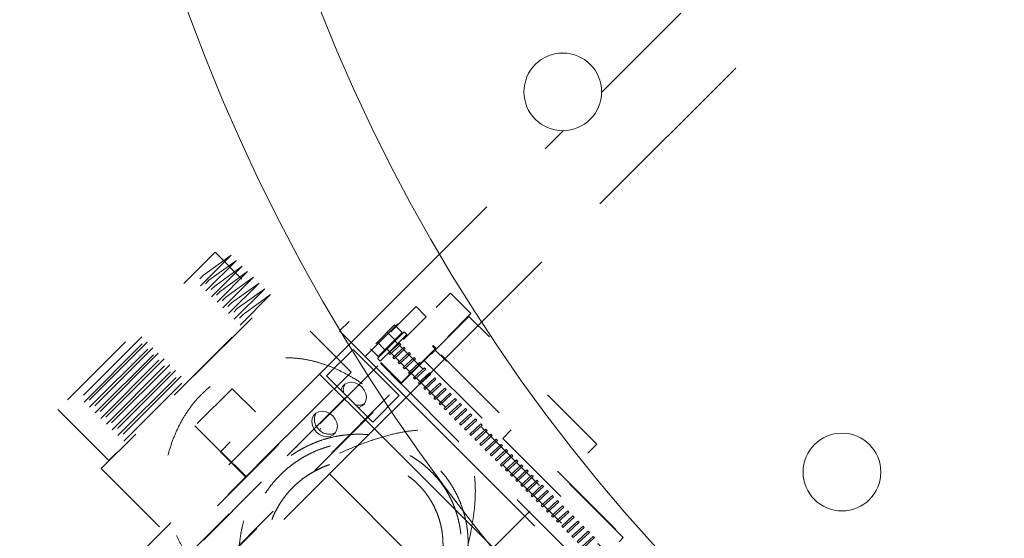
# Model space of a CAD drawing. Units: millimetres. Extents: x -2973 to 3659, y -2445 to 1751.
# Drawn here: x -2796 to -2480, y 581 to 748 of the extents above; entities that cross this region are included whole.
import ezdxf

# ---------------------------------------------------------------- set-up
doc = ezdxf.new("R2010")
doc.units = ezdxf.units.MM
doc.header["$LTSCALE"] = 25
doc.linetypes.add('VW-02 中破線', pattern=[3.527298, 2.469236, -1.058062])
doc.linetypes.add('ラインタイプ-1', pattern=[2.116531, 1.058062, -1.058469])
for name, color, linetype in [('0.15', 7, 'Continuous'), ('ジェット', 7, 'Continuous'), ('ブロア', 7, 'Continuous')]:
    doc.layers.add(name, color=color, linetype=linetype)

# ---------------------------------------------------------------- blocks, each defined once
blk = doc.blocks.new('グループ-2')
at = {"color": 255, "linetype": 'Continuous', "lineweight": 0}
blk.add_wipeout([(-2973.24, 180.88), (-2972.85, 176.97), (-2971.72, 173.22), (-2969.87, 169.76), (-2967.38, 166.73), (-2964.35, 164.25), (-2960.89, 162.4), (-2957.14, 161.26), (-2953.24, 160.88), (-1403.24, 160.88), (-1401.28, 160.97), (-1399.34, 161.26), (-1397.43, 161.74), (-1395.58, 162.4), (-1393.81, 163.24), (-1392.13, 164.25), (-1390.55, 165.42), (-1387.78, 168.19), (-1386.61, 169.76), (-1385.6, 171.45), (-1384.76, 173.22), (-1384.1, 175.07), (-1383.62, 176.97), (-1383.33, 178.92), (-1383.24, 180.88), (-1383.24, 1730.88), (-1383.33, 1732.84), (-1383.62, 1734.78), (-1384.1, 1736.68), (-1384.76, 1738.53), (-1385.6, 1740.3), (-1386.61, 1741.99), (-1387.78, 1743.56), (-1390.55, 1746.34), (-1392.13, 1747.51), (-1393.81, 1748.51), (-1395.58, 1749.35), (-1397.43, 1750.01), (-1399.34, 1750.49), (-1401.28, 1750.78), (-1403.24, 1750.88), (-2953.24, 1750.88), (-2957.14, 1750.49), (-2960.89, 1749.35), (-2964.35, 1747.51), (-2967.38, 1745.02), (-2969.87, 1741.99), (-2971.72, 1738.53), (-2972.85, 1734.78), (-2973.24, 1730.88)], dxfattribs=at)
at = {"color": 0, "linetype": 'Continuous', "lineweight": 0}
for radius in [730, 600, 560]:
    blk.add_circle((-2178.24, 955.88), radius, dxfattribs=at)
blk = doc.blocks.new('グループ-46')
at = {"color": 0, "linetype": 'VW-02 中破線', "lineweight": 0}
for p, q in [((-2689.64, 643.99), (-1766.7, 1566.94)), ((-2671.97, 626.32), (-1766.7, 1531.58)), ((-2699.78, 633.85), (-2689.64, 643.99)), ((-2689.64, 643.99), (-2671.97, 626.32)), ((-2697.56, 633.25), (-2689.04, 641.77)), ((-2689.04, 641.77), (-2674.19, 626.92)), ((-2791.3, 542.34), (-2699.78, 633.85)), ((-2699.78, 633.85), (-2682.1, 616.18)), ((-2697.56, 633.25), (-2682.71, 618.4)), ((-2682.71, 618.4), (-2674.19, 626.92)), ((-2682.1, 616.18), (-2671.97, 626.32)), ((-2505.8, 460.15), (-2671.97, 626.32)), ((-2773.62, 524.66), (-2682.1, 616.18)), ((-2682.1, 616.18), (-2696.59, 601.7)), ((-2515.93, 450.01), (-2682.1, 616.18)), ((-2530.42, 435.53), (-2696.59, 601.7))]:
    blk.add_line(p, q, dxfattribs=at)
at = {"color": 0, "linetype": 'VW-02 中破線', "lineweight": 0, "flags": 128}
for points in [[(-2686.25, 629.71), (-2687.25, 630.5), (-2688.38, 631.02), (-2689.55, 631.22), (-2690.67, 631.08), (-2691.63, 630.62), (-2692.38, 629.88), (-2692.83, 628.92), (-2692.91, 628.6)], [(-2687.36, 623.05), (-2687.04, 623.13), (-2686.08, 623.58), (-2685.34, 624.32), (-2684.88, 625.29), (-2684.74, 626.41), (-2684.94, 627.58), (-2685.46, 628.71), (-2686.25, 629.71)], [(-2700.79, 615.17), (-2699.79, 614.38), (-2698.66, 613.86), (-2697.49, 613.66), (-2696.37, 613.8), (-2695.41, 614.25), (-2694.66, 615), (-2694.21, 615.96), (-2694.07, 617.08), (-2694.27, 618.25), (-2694.79, 619.38), (-2695.58, 620.38), (-2696.58, 621.17), (-2697.71, 621.69), (-2698.88, 621.89), (-2700, 621.75), (-2700.96, 621.3), (-2701.7, 620.55), (-2702.16, 619.59), (-2702.3, 618.47), (-2702.1, 617.3), (-2701.58, 616.17), (-2700.79, 615.17)]]:
    blk.add_lwpolyline(points, dxfattribs=at)
at = {"color": 0, "linetype": 'VW-02 中破線', "lineweight": 0}
for centre, radius, start, end in [((-2688.49, 628.69), 3.67, 147.6238, 195.0949), ((-2687.27, 627.47), 3.67, 254.9052, 302.3761), ((-2697.19, 619.23), 4.28, 150.7006, 229.2984), ((-2696.72, 618.85), 4.35, 221.3582, 298.6428)]:
    blk.add_arc(centre, radius, start, end, dxfattribs=at)
blk = doc.blocks.new('グループ-90')
at = {"color": 0, "linetype": 'ラインタイプ-1', "lineweight": 0}
for p, q in [((-2678.01, 647.33), (-2675.55, 644.86)), ((-2681.21, 644.08), (-2678.77, 641.64)), ((-2676.01, 644.11), (-2675.99, 644.08)), ((-2710.64, 613.69), (-2702.07, 622.26)), ((-2703.97, 620.63), (-2703.83, 620.5)), ((-2699.65, 616.31), (-2699.41, 616.07)), ((-2707.22, 610.54), (-2706.97, 610.29))]:
    blk.add_line(p, q, dxfattribs=at)
at = {"color": 0, "linetype": 'ラインタイプ-1', "lineweight": 0, "flags": 128}
for points in [[(-2775.51, 624.83), (-2728.27, 672.07), (-2737.12, 665.68), (-2784.36, 618.44)], [(-2783.99, 622.49), (-2767.54, 606.05), (-2716.97, 656.62), (-2733.42, 673.06)], [(-2773.76, 623.18), (-2726.52, 670.42), (-2735.37, 664.03), (-2782.61, 616.79)], [(-2771.91, 621.33), (-2724.68, 668.57), (-2733.53, 662.18), (-2780.76, 614.95)], [(-2770.17, 619.59), (-2722.93, 666.82), (-2731.78, 660.44), (-2779.02, 613.2)], [(-2768.32, 617.74), (-2721.09, 664.98), (-2729.94, 658.59), (-2777.17, 611.36)], [(-2766.48, 615.9), (-2719.24, 663.13), (-2728.09, 656.75), (-2775.33, 609.51)], [(-2764.63, 614.05), (-2717.39, 661.29), (-2726.25, 654.9), (-2773.48, 607.67)], [(-2762.78, 612.21), (-2715.55, 659.44), (-2724.4, 653.06), (-2771.64, 605.82)], [(-2770.83, 546.77), (-2764.25, 540.19), (-2651.11, 653.33), (-2657.69, 659.91)], [(-2770.01, 603.42), (-2745.34, 578.75), (-2689.63, 634.46), (-2714.3, 659.13)], [(-2693.34, 647.75), (-2685.12, 639.53), (-2673.12, 651.52), (-2681.34, 659.75)], [(-2763.16, 540.98), (-2722.05, 499.87), (-2610.63, 611.29), (-2651.74, 652.4)], [(-2683.38, 641.97), (-2680.91, 639.5), (-2673.2, 647.21), (-2675.66, 649.68)], [(-2681.13, 638.83), (-2680.31, 638), (-2671.73, 646.57), (-2672.56, 647.4)], [(-2680.22, 637.31), (-2673.64, 630.74), (-2662.5, 641.88), (-2669.08, 648.46)], [(-2680.08, 637.57), (-2673.51, 631), (-2662.36, 642.14), (-2668.94, 648.72)], [(-2678.15, 641.97), (-2600.05, 563.86), (-2597.48, 566.44), (-2675.58, 644.54)], [(-2677.63, 640.56), (-2677.23, 640.14), (-2673.67, 643.41), (-2674.07, 643.84)], [(-2676.18, 639.2), (-2675.78, 638.78), (-2672.22, 642.05), (-2672.62, 642.47)], [(-2674.53, 637.55), (-2674.13, 637.13), (-2670.57, 640.4), (-2670.97, 640.83)], [(-2673.71, 630.8), (-2612.87, 569.96), (-2601.73, 581.1), (-2662.57, 641.94)], [(-2666.23, 638.35), (-2647.32, 619.44), (-2643.9, 622.87), (-2662.81, 641.78)], [(-2672.89, 635.91), (-2672.49, 635.49), (-2668.93, 638.76), (-2669.33, 639.18)], [(-2671.24, 634.27), (-2670.84, 633.84), (-2667.28, 637.12), (-2667.68, 637.54)], [(-2669.6, 632.62), (-2669.2, 632.2), (-2665.64, 635.47), (-2666.04, 635.89)], [(-2667.95, 630.98), (-2667.55, 630.55), (-2664, 633.83), (-2664.39, 634.25)], [(-2666.31, 629.33), (-2665.91, 628.91), (-2662.35, 632.18), (-2662.75, 632.61)], [(-2664.67, 627.69), (-2664.27, 627.26), (-2660.71, 630.54), (-2661.11, 630.96)], [(-2739.92, 617.14), (-2723.48, 600.69), (-2711.48, 612.69), (-2727.92, 629.13)], [(-2663.02, 626.04), (-2662.62, 625.62), (-2659.06, 628.89), (-2659.46, 629.32)], [(-2661.38, 624.4), (-2660.98, 623.98), (-2657.42, 627.25), (-2657.82, 627.67)], [(-2659.73, 622.75), (-2659.33, 622.33), (-2655.77, 625.6), (-2656.17, 626.03)], [(-2658.09, 621.11), (-2657.69, 620.69), (-2654.13, 623.96), (-2654.53, 624.38)], [(-2731.56, 608.98), (-2723.34, 600.76), (-2711.34, 612.76), (-2719.56, 620.98)], [(-2656.44, 619.47), (-2656.04, 619.04), (-2652.48, 622.32), (-2652.88, 622.74)], [(-2654.8, 617.82), (-2654.4, 617.4), (-2650.84, 620.67), (-2651.24, 621.09)], [(-2653.15, 616.18), (-2652.76, 615.75), (-2649.2, 619.03), (-2649.59, 619.45)], [(-2651.51, 614.53), (-2651.11, 614.11), (-2647.55, 617.38), (-2647.95, 617.81)], [(-2649.87, 612.89), (-2649.47, 612.47), (-2645.91, 615.74), (-2646.31, 616.16)], [(-2648.22, 611.24), (-2647.82, 610.82), (-2644.26, 614.09), (-2644.66, 614.52)], [(-2640.89, 613.15), (-2605.54, 577.79), (-2602.11, 581.22), (-2637.47, 616.57)], [(-2646.58, 609.6), (-2646.18, 609.18), (-2642.62, 612.45), (-2643.02, 612.87)], [(-2644.93, 607.96), (-2644.53, 607.53), (-2640.97, 610.81), (-2641.37, 611.23)], [(-2643.29, 606.31), (-2642.89, 605.89), (-2639.33, 609.16), (-2639.73, 609.58)], [(-2641.64, 604.67), (-2641.25, 604.24), (-2637.69, 607.52), (-2638.08, 607.94)], [(-2640, 603.02), (-2639.6, 602.6), (-2636.04, 605.87), (-2636.44, 606.3)], [(-2638.36, 601.38), (-2637.96, 600.96), (-2634.4, 604.23), (-2634.8, 604.65)], [(-2636.71, 599.73), (-2636.31, 599.31), (-2632.75, 602.58), (-2633.15, 603.01)], [(-2635.07, 598.09), (-2634.67, 597.67), (-2631.11, 600.94), (-2631.51, 601.36)], [(-2633.42, 596.44), (-2633.02, 596.02), (-2629.46, 599.3), (-2629.86, 599.72)], [(-2631.78, 594.8), (-2631.38, 594.38), (-2627.82, 597.65), (-2628.22, 598.07)], [(-2630.13, 593.16), (-2629.73, 592.73), (-2626.17, 596.01), (-2626.57, 596.43)], [(-2628.49, 591.51), (-2628.09, 591.09), (-2624.53, 594.36), (-2624.93, 594.78)], [(-2626.85, 589.87), (-2626.45, 589.44), (-2622.89, 592.72), (-2623.29, 593.14)], [(-2625.2, 588.22), (-2624.8, 587.8), (-2621.24, 591.07), (-2621.64, 591.5)], [(-2623.56, 586.58), (-2623.16, 586.16), (-2619.6, 589.43), (-2620, 589.85)], [(-2621.91, 584.93), (-2621.51, 584.51), (-2617.95, 587.78), (-2618.35, 588.21)], [(-2620.27, 583.29), (-2619.87, 582.87), (-2616.31, 586.14), (-2616.71, 586.56)], [(-2618.62, 581.65), (-2618.22, 581.22), (-2614.66, 584.5), (-2615.06, 584.92)], [(-2616.98, 580), (-2616.58, 579.58), (-2613.02, 582.85), (-2613.42, 583.27)], [(-2615.33, 578.36), (-2614.94, 577.93), (-2611.38, 581.21), (-2611.77, 581.63)]]:
    blk.add_lwpolyline(points, close=True, dxfattribs=at)
blk.add_lwpolyline([(-2710.5, 613.83), (-2766.47, 557.86), (-2763.18, 554.57), (-2665.47, 652.28), (-2668.76, 655.57), (-2703.83, 620.5)], dxfattribs=at)
at = {"color": 0, "linetype": 'ラインタイプ-1', "lineweight": 0}
for points in [[(-2730.25, 560.73), (-2754.8, 585.28), (-2742.08, 631.05), (-2697.3, 644.35), (-2671.85, 618.9)], [(-2652.02, 578.43), (-2652.22, 568.57), (-2662.44, 551.28), (-2679.73, 541.06), (-2699.46, 540.65), (-2716.34, 550.16), (-2725.85, 567.04), (-2725.43, 586.76), (-2715.22, 604.05), (-2697.93, 614.27), (-2678.2, 614.68), (-2661.32, 605.17), (-2651.81, 588.29), (-2652.02, 578.43)], [(-2693.4, 608.4), (-2634.1, 634.81), (-2655.26, 567.27)], [(-2655.19, 587.08), (-2652.99, 578.21), (-2658.13, 560.29), (-2671.45, 546.97), (-2689.38, 541.82), (-2707.1, 546.23), (-2719.88, 559.01), (-2724.29, 576.73), (-2719.14, 594.66), (-2705.82, 607.98), (-2687.9, 613.12), (-2670.17, 608.72), (-2657.39, 595.94), (-2655.19, 587.08)], [(-2660.1, 578.27), (-2660.26, 570.64), (-2668.17, 557.25), (-2681.55, 549.34), (-2696.83, 549.02), (-2709.89, 556.39), (-2717.25, 569.45), (-2716.94, 584.73), (-2709.02, 598.11), (-2695.64, 606.02), (-2680.37, 606.34), (-2667.3, 598.98), (-2659.94, 585.91), (-2660.1, 578.27)]]:
    blk.add_open_spline(points, degree=2, dxfattribs=at)

msp = doc.modelspace()

# ---------------------------------------------------------------- block references
at = {"layer": '0.15', "color": 0}
msp.add_blockref('グループ-2', (0, 0), dxfattribs=at)

# ---------------------------------------------------------------- next in the draw order: block references
msp.add_blockref('グループ-46', (0, 0), dxfattribs=at)

# ---------------------------------------------------------------- next in the draw order: wipeouts: each hides what was drawn before it
at = {"color": 255, "linetype": 'Continuous', "lineweight": 0}
for points in [[(-2615.06, 714), (-2616.14, 713.42), (-2617.27, 712.94), (-2618.44, 712.57), (-2619.64, 712.32), (-2620.86, 712.19), (-2622.09, 712.18), (-2623.31, 712.29), (-2624.51, 712.52), (-2625.69, 712.87), (-2626.83, 713.33), (-2627.91, 713.9), (-2628.94, 714.58), (-2629.89, 715.35), (-2630.77, 716.21), (-2631.55, 717.15), (-2632.24, 718.16), (-2632.83, 719.24), (-2633.31, 720.37), (-2633.67, 721.54), (-2633.92, 722.74), (-2634.05, 723.96), (-2634.06, 725.19), (-2633.95, 726.41), (-2633.72, 727.62), (-2633.37, 728.79), (-2632.91, 729.93), (-2632.34, 731.02), (-2631.67, 732.04), (-2630.9, 733), (-2630.04, 733.87), (-2629.1, 734.66), (-2628.08, 735.34), (-2627, 735.93), (-2625.87, 736.41), (-2624.7, 736.77), (-2623.5, 737.02), (-2622.28, 737.15), (-2621.06, 737.16), (-2619.83, 737.05), (-2618.63, 736.82), (-2617.45, 736.48), (-2616.32, 736.01), (-2615.23, 735.44), (-2614.2, 734.77), (-2613.25, 734), (-2612.38, 733.14), (-2611.59, 732.2), (-2610.9, 731.18), (-2610.31, 730.11), (-2609.84, 728.98), (-2609.47, 727.8), (-2609.22, 726.6), (-2609.09, 725.38), (-2609.08, 724.16), (-2609.19, 722.94), (-2609.42, 721.73), (-2609.77, 720.55), (-2610.23, 719.42), (-2610.8, 718.33), (-2611.47, 717.31), (-2612.25, 716.35), (-2613.11, 715.48), (-2614.05, 714.69)], [(-2525.28, 591.65), (-2526.36, 591.06), (-2527.49, 590.59), (-2528.66, 590.22), (-2529.86, 589.97), (-2531.08, 589.84), (-2532.31, 589.83), (-2533.53, 589.94), (-2534.73, 590.17), (-2535.91, 590.52), (-2537.05, 590.98), (-2538.13, 591.55), (-2539.16, 592.22), (-2540.11, 593), (-2540.99, 593.86), (-2541.77, 594.8), (-2542.46, 595.81), (-2543.05, 596.89), (-2543.53, 598.02), (-2543.89, 599.19), (-2544.14, 600.39), (-2544.27, 601.61), (-2544.28, 602.84), (-2544.17, 604.06), (-2543.94, 605.27), (-2543.59, 606.44), (-2543.13, 607.58), (-2542.56, 608.67), (-2541.89, 609.69), (-2541.12, 610.64), (-2540.26, 611.52), (-2539.32, 612.3), (-2538.3, 612.99), (-2537.22, 613.58), (-2536.09, 614.06), (-2534.92, 614.42), (-2533.72, 614.67), (-2532.5, 614.8), (-2531.27, 614.81), (-2530.05, 614.7), (-2528.85, 614.47), (-2527.67, 614.12), (-2526.53, 613.66), (-2525.45, 613.09), (-2524.42, 612.42), (-2523.47, 611.65), (-2522.59, 610.79), (-2521.81, 609.85), (-2521.12, 608.83), (-2520.53, 607.75), (-2520.05, 606.63), (-2519.69, 605.45), (-2519.44, 604.25), (-2519.31, 603.03), (-2519.3, 601.81), (-2519.41, 600.58), (-2519.64, 599.38), (-2519.99, 598.2), (-2520.45, 597.07), (-2521.02, 595.98), (-2521.69, 594.95), (-2522.46, 594), (-2523.32, 593.13), (-2524.27, 592.34)]]:
    msp.add_wipeout(points, dxfattribs=at).dxf.layer = 'ブロア'

# ---------------------------------------------------------------- next in the draw order: linework, layer by layer
at = {"layer": 'ブロア', "color": 0, "linetype": 'Continuous', "lineweight": 0}
for centre in [(-2621.57, 724.67), (-2531.79, 602.32)]:
    msp.add_circle(centre, 12.5, dxfattribs=at)

# ---------------------------------------------------------------- next in the draw order: block references
at = {"layer": 'ジェット', "color": 0}
msp.add_blockref('グループ-90', (0, 0), dxfattribs=at)

doc.saveas('drawing.dxf')
